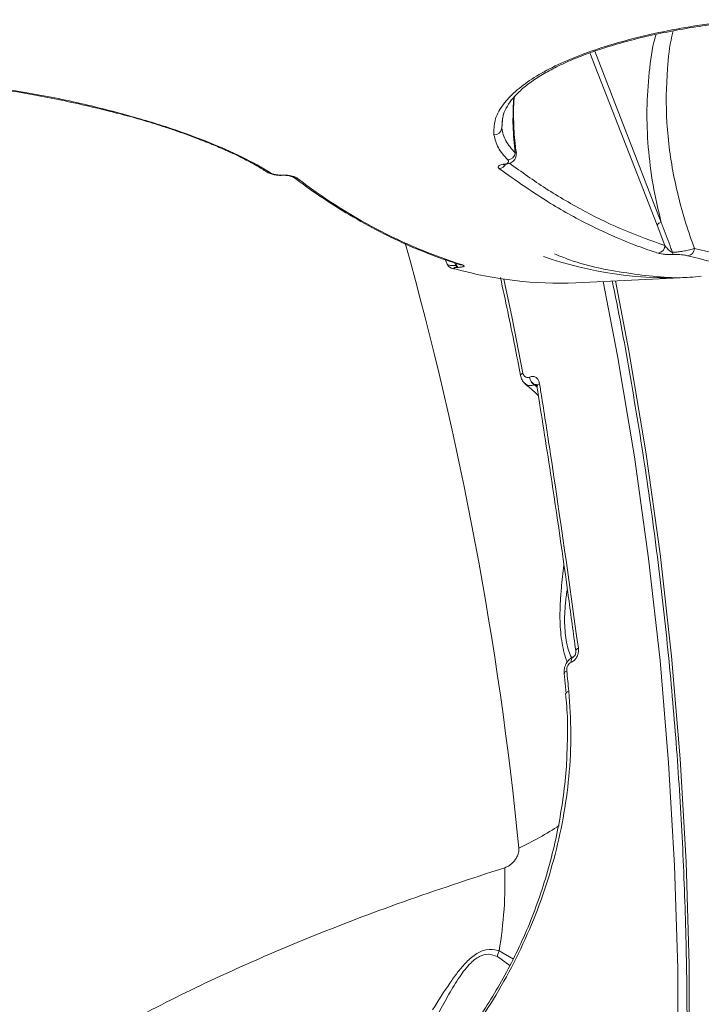
# Model space of a CAD drawing. Units: millimetres. Extents: x -7118 to 6615, y -6356 to 5032.
# Drawn here: x -2294 to -2202, y -433 to -300 of the extents above; entities that cross this region are included whole.
import ezdxf

# ---------------------------------------------------------------- set-up
doc = ezdxf.new("R2010")
doc.units = ezdxf.units.MM
doc.layers.add('DiKom', color=7, linetype='Continuous')

msp = doc.modelspace()

# ---------------------------------------------------------------- linework, layer by layer
at = {"layer": 'DiKom', "color": 7, "linetype": 'Continuous', "lineweight": 15}
for p, q in [((-2207.9, -327.64), (-2216.97, -304.32)), ((-2216.33, -304.09), (-2207.33, -327.26)), ((-2280.81, -312.46), (-2280.79, -312.47)), ((-2228.91, -314.52), (-2228.79, -313.16)), ((-2228.82, -313.43), (-2228.91, -314.52)), ((-2228.82, -313.35), (-2228.82, -313.43)), ((-2227.08, -317.85), (-2226.99, -317.88)), ((-2260.68, -320.41), (-2260.66, -320.43)), ((-2258.7, -320.85), (-2258.61, -320.84)), ((-2258.61, -320.88), (-2258.7, -320.85)), ((-2258.6, -320.88), (-2258.61, -320.88)), ((-2258.6, -320.88), (-2258.51, -320.88)), ((-2206.83, -330.37), (-2207.9, -327.64)), ((-2236.56, -332.27), (-2236.28, -332.89)), ((-2235.29, -332.72), (-2235.1, -333.06)), ((-2234.99, -333.06), (-2235.09, -332.79)), ((-2234.52, -332.97), (-2234.51, -332.97)), ((-2235.1, -333.06), (-2234.99, -333.06)), ((-2234.77, -333.33), (-2234.89, -333.33)), ((-2218.9, -335.42), (-2203.83, -334.71)), ((-2225.15, -348.18), (-2225.13, -348.17)), ((-2224.45, -349.21), (-2224.47, -349.22)), ((-2224.47, -349.22), (-2224.13, -349.53)), ((-2224.13, -349.38), (-2224.45, -349.21)), ((-2224.13, -349.4), (-2224.13, -349.39)), ((-2219.22, -386.03), (-2219.25, -386.05)), ((-2218.88, -385.19), (-2218.88, -385.18)), ((-2219.47, -386.75), (-2219.49, -386.76)), ((-2220.45, -388.26), (-2220.17, -390.97)), ((-2220.17, -390.97), (-2220.17, -390.98)), ((-2229.26, -425.8), (-2227.33, -426.91)), ((-2227.8, -427.79), (-2229.49, -426.59))]:
    msp.add_line(p, q, dxfattribs=at)
at = {"layer": 'DiKom', "color": 7, "linetype": 'Continuous', "lineweight": 15, "flags": 128}
for points in [[(-2228.55, -319.42), (-2228.56, -319.42), (-2228.7, -319.39)], [(-2258.51, -320.88), (-2258.51, -320.88), (-2258.61, -320.84)], [(-2234.52, -332.97), (-2234.4, -333), (-2234.22, -333.01)], [(-2235.51, -333.49), (-2235.41, -333.51), (-2235.23, -333.52)], [(-2228.6, -334.93), (-2227.49, -340.2), (-2226.03, -347.63)], [(-2205.38, -456.09), (-2205.05, -442.12), (-2205.1, -428.17), (-2205.53, -414.24), (-2206.33, -400.35), (-2207.5, -386.5), (-2209.05, -372.7), (-2210.96, -358.97), (-2213.25, -345.31), (-2215.19, -335.25)], [(-2213.53, -335.17), (-2211.72, -344.61), (-2209.43, -358.31), (-2207.5, -372.08), (-2205.95, -385.92), (-2204.77, -399.81), (-2203.97, -413.74), (-2203.55, -427.71), (-2203.5, -441.71), (-2203.82, -455.72)], [(-2226.36, -347.98), (-2226.36, -347.95), (-2226.35, -347.89), (-2226.3, -347.82), (-2226.24, -347.76), (-2226.14, -347.69), (-2226.03, -347.63)], [(-2220.45, -388.26), (-2220.45, -388.25), (-2220.44, -388.19), (-2220.39, -388.13), (-2220.32, -388.07), (-2220.23, -388.01), (-2220.11, -387.96)], [(-2219.84, -390.67), (-2219.95, -390.72), (-2220.05, -390.78), (-2220.12, -390.84), (-2220.16, -390.9), (-2220.17, -390.96), (-2220.17, -390.97)]]:
    msp.add_lwpolyline(points, dxfattribs=at)
at = {"layer": 'DiKom', "color": 7, "linetype": 'Continuous', "lineweight": 15}
for centre, radius, start, end in [((-2280.71, -312.23), 0.253, 250.7231, 298.5604), ((-2229.91, -314.4), 0.999, 267.1881, 352.7079), ((-2268.9, -315.79), 0.526, 246.1171, 282.4927), ((-2228.13, -317.74), 1.06, 273.0334, 354.0159), ((-2229.32, -318.93), 1.05, 274.641, 334.219), ((-2260.22, -319.76), 0.796, 237.0173, 274.4565), ((-2256.58, -320.44), 0.845, 233.1105, 273.2223), ((-2211.81, -263.26), 73.26, 232.3833, 252.1895), ((-2207.32, -327.9), 0.638, 90.6037, 155.8153), ((-2705, -459.39), 480.77, 5.6671, 15.6055), ((-2207.85, -330.39), 1.02, 275.3327, 1.2229), ((-2205.22, -331.26), 0.594, 184.1041, 214.2212), ((-2203.85, -330.75), 1.01, 275.378, 359.2021), ((-2206.05, -282.21), 52.55, 250.8978, 272.4226), ((-2221.18, -283.82), 51.65, 254.2172, 272.5368), ((-2234.69, -332.95), 0.429, 194.8026, 242.0515), ((-2234.57, -332.95), 0.43, 194.8383, 241.9535), ((-2223.69, -347.97), 1.48, 188.08, 238.2252), ((-2223.67, -347.96), 1.48, 188.099, 238.2047), ((-2223.69, -349.52), 0.46, 102.7038, 163.0324), ((-2218.44, -385.3), 0.46, 103.274, 164.3336), ((-2218.86, -386.58), 0.661, 125.2108, 195.1909), ((-2218.84, -386.57), 0.658, 124.6541, 195.262), ((-2700.6, -438.47), 483.14, 5.6781, 6.0016), ((-2245.11, -372.53), 43.52, 295.2154, 303.4608), ((-2285.53, -416.29), 57.07, 350.4065, 1.7411), ((-2227.11, -426.85), 2.39, 153.9197, 173.6992)]:
    msp.add_arc(centre, radius, start, end, dxfattribs=at)
for points, knots in [([(-2229.95, -315.39), (-2229.96, -314.74), (-2229.97, -313.45), (-2228.99, -311.54), (-2227.39, -309.74), (-2225.24, -308.06), (-2222.52, -306.45), (-2219.24, -304.95), (-2215.45, -303.57), (-2211.2, -302.34), (-2206.54, -301.3), (-2201.56, -300.43), (-2198, -300.03), (-2196.23, -299.82)], [0, 0, 0, 0, 0.100969, 0.201935, 0.290338, 0.379023, 0.467425, 0.556112, 0.64509, 0.733778, 0.822424, 0.911354, 1, 1, 1, 1]), ([(-2228.79, -313.36), (-2228.79, -313.27), (-2228.77, -312.86), (-2228.46, -312.06), (-2227.84, -310.98), (-2226.87, -309.85), (-2225.63, -308.74), (-2224.09, -307.65), (-2222.28, -306.59), (-2220.21, -305.57), (-2217.88, -304.61), (-2215.31, -303.71), (-2212.48, -302.87), (-2209.42, -302.09), (-2206.15, -301.39), (-2202.68, -300.78), (-2199.32, -300.29), (-2197.06, -300.05), (-2196.06, -299.94)], [0, 0, 0, 0, 0.019157, 0.085437, 0.155683, 0.22322, 0.289424, 0.354963, 0.420058, 0.484733, 0.548933, 0.613508, 0.678895, 0.745025, 0.811776, 0.879012, 0.94655, 1, 1, 1, 1]), ([(-2207.33, -327.26), (-2207.73, -325.56), (-2208.53, -322.15), (-2209.15, -317.04), (-2209.36, -311.95), (-2209.01, -307.02), (-2208.57, -303.63), (-2208.08, -301.97), (-2208.03, -301.82)], [0, 0, 0, 0, 0.196134, 0.392267, 0.591875, 0.791472, 0.98042, 1, 1, 1, 1]), ([(-2205.7, -301.34), (-2205.77, -301.57), (-2206.2, -303.23), (-2206.63, -307.36), (-2206.76, -313.76), (-2205.73, -321.26), (-2204.22, -326.95), (-2203.07, -330.11), (-2202.84, -330.76)], [0, 0, 0, 0, 0.0257938, 0.1795475, 0.4311352, 0.6833858, 0.9350542, 1, 1, 1, 1]), ([(-2300.64, -308.68), (-2300.43, -308.71), (-2298.91, -308.88), (-2296.09, -309.31), (-2292.2, -309.96), (-2288.39, -310.71), (-2284.71, -311.53), (-2282.18, -312.13), (-2280.94, -312.48), (-2280.83, -312.51)], [0, 0, 0, 0, 0.029098, 0.217855, 0.407936, 0.598886, 0.790194, 0.981152, 1, 1, 1, 1]), ([(-2300.58, -308.58), (-2299.19, -308.76), (-2296.41, -309.13), (-2292.33, -309.82), (-2288.3, -310.6), (-2284.36, -311.48), (-2281.84, -312.13), (-2280.59, -312.46)], [0, 0, 0, 0, 0.197683, 0.395385, 0.593091, 0.796554, 1, 1, 1, 1]), ([(-2226.91, -317.87), (-2226.96, -317.58), (-2227.2, -316.18), (-2227.29, -313.69), (-2227.33, -311.47), (-2227.2, -310.37), (-2227.19, -310.34)], [0, 0, 0, 0, 0.115618, 0.550519, 0.987298, 1, 1, 1, 1]), ([(-2227.3, -310.63), (-2227.29, -310.61), (-2227.25, -310.55), (-2227.2, -310.45), (-2227.22, -310.37), (-2227.23, -310.33)], [0, 0, 0, 0, 0.206801, 0.639122, 1, 1, 1, 1]), ([(-2227.08, -317.85), (-2227.21, -316.64), (-2227.46, -314.21), (-2227.35, -311.83), (-2227.3, -310.63)], [0, 0, 0, 0, 0.497871, 1, 1, 1, 1]), ([(-2280.79, -312.49), (-2280.31, -312.61), (-2278.69, -313.04), (-2276.65, -313.64), (-2275.19, -314.12), (-2274.73, -314.27)], [0, 0, 0, 0, 0.225048, 0.758224, 1, 1, 1, 1]), ([(-2280.59, -312.46), (-2278.46, -313.06), (-2274.15, -314.27), (-2270.59, -315.62), (-2268.79, -316.3)], [0, 0, 0, 0, 0.494175, 1, 1, 1, 1]), ([(-2274.73, -314.27), (-2274.17, -314.45), (-2272.59, -314.96), (-2270.71, -315.64), (-2269.49, -316.13), (-2269.12, -316.28)], [0, 0, 0, 0, 0.277492, 0.784433, 1, 1, 1, 1]), ([(-2228.08, -318.8), (-2228.56, -318.25), (-2229.54, -317.16), (-2229.81, -315.99), (-2229.95, -315.39)], [0, 0, 0, 0, 0.496505, 1, 1, 1, 1]), ([(-2228.91, -314.52), (-2228.78, -315.09), (-2228.51, -316.24), (-2227.56, -317.31), (-2227.08, -317.85)], [0, 0, 0, 0, 0.496475, 1, 1, 1, 1]), ([(-2269.11, -316.28), (-2268.92, -316.35), (-2268.03, -316.69), (-2267.26, -317.03), (-2266.65, -317.3)], [0, 0, 0, 0, 0.211774, 1, 1, 1, 1]), ([(-2268.79, -316.3), (-2267.11, -317), (-2263.71, -318.42), (-2261.35, -319.84), (-2260.16, -320.55)], [0, 0, 0, 0, 0.493839, 1, 1, 1, 1]), ([(-2266.65, -317.3), (-2266.48, -317.37), (-2265.49, -317.79), (-2263.93, -318.56), (-2262.08, -319.53), (-2261.12, -320.14), (-2260.69, -320.41)], [0, 0, 0, 0, 0.069979, 0.399389, 0.729665, 1, 1, 1, 1]), ([(-2228.55, -319.42), (-2228.35, -319.38), (-2227.92, -319.31), (-2227.44, -319.07), (-2227.06, -318.64), (-2226.91, -318.21), (-2226.95, -317.96), (-2226.97, -317.88)], [0, 0, 0, 0, 0.22398, 0.498926, 0.704733, 0.898175, 1, 1, 1, 1]), ([(-2229.24, -319.98), (-2229.26, -319.96), (-2229.36, -319.88), (-2229.44, -319.73), (-2229.31, -319.57), (-2229.07, -319.45), (-2228.83, -319.41), (-2228.7, -319.39)], [0, 0, 0, 0, 0.064013, 0.388599, 0.645589, 0.822312, 1, 1, 1, 1]), ([(-2228.72, -319.45), (-2228.73, -319.45), (-2228.73, -319.46), (-2228.67, -319.44), (-2228.57, -319.42), (-2228.53, -319.42)], [0, 0, 0, 0, 0.214599, 0.63237, 1, 1, 1, 1]), ([(-2228.7, -319.39), (-2228.58, -319.37), (-2228.33, -319.33), (-2228.07, -319.2), (-2227.92, -319.03), (-2228.02, -318.88), (-2228.08, -318.8)], [0, 0, 0, 0, 0.184906, 0.368574, 0.650071, 1, 1, 1, 1]), ([(-2227.87, -319.24), (-2226.23, -320.41), (-2222.82, -322.85), (-2217.59, -325.87), (-2212.22, -328.48), (-2208.63, -329.74), (-2206.83, -330.37)], [0, 0, 0, 0, 0.235227, 0.489222, 0.744609, 1, 1, 1, 1]), ([(-2260.65, -320.41), (-2260.59, -320.45), (-2260.39, -320.6), (-2259.97, -320.73), (-2259.4, -320.85), (-2258.91, -320.9), (-2258.68, -320.88), (-2258.61, -320.87)], [0, 0, 0, 0, 0.105097, 0.406019, 0.684515, 0.910043, 1, 1, 1, 1]), ([(-2260.16, -320.55), (-2260.08, -320.6), (-2259.92, -320.68), (-2259.56, -320.78), (-2259.2, -320.83), (-2258.91, -320.85), (-2258.76, -320.85), (-2258.7, -320.85)], [0, 0, 0, 0, 0.273394, 0.539271, 0.73858, 0.898839, 1, 1, 1, 1]), ([(-2258.61, -320.84), (-2258.5, -320.84), (-2258.26, -320.84), (-2257.82, -320.87), (-2257.33, -320.96), (-2256.84, -321.1), (-2256.64, -321.22), (-2256.53, -321.29)], [0, 0, 0, 0, 0.120627, 0.278353, 0.470568, 0.720817, 1, 1, 1, 1]), ([(-2258.51, -320.88), (-2258.46, -320.88), (-2258.33, -320.87), (-2258.08, -320.89), (-2257.78, -320.92), (-2257.47, -320.98), (-2257.22, -321.06), (-2257.08, -321.12), (-2257.08, -321.12), (-2257.08, -321.12)], [0, 0, 0, 0, 0.082067, 0.197754, 0.334682, 0.504926, 0.716412, 0.916781, 1, 1, 1, 1]), ([(-2207.76, -331.41), (-2207.99, -331.33), (-2209.14, -330.96), (-2212.15, -329.87), (-2216.77, -327.82), (-2222.78, -324.54), (-2226.93, -321.61), (-2229.24, -319.98)], [0, 0, 0, 0, 0.032165, 0.160836, 0.418398, 0.675957, 1, 1, 1, 1]), ([(-2257.08, -321.12), (-2256.38, -321.64), (-2254.35, -323.13), (-2250.97, -325.37), (-2246.96, -327.73), (-2242.93, -329.77), (-2238.97, -331.47), (-2236.16, -332.46), (-2234.7, -332.91), (-2234.52, -332.97)], [0, 0, 0, 0, 0.09398, 0.272467, 0.450857, 0.6291, 0.807164, 0.975424, 1, 1, 1, 1]), ([(-2207.33, -327.26), (-2207.24, -327.5), (-2206.81, -328.67), (-2206.3, -330.01), (-2205.88, -331.12), (-2205.81, -331.3)], [0, 0, 0, 0, 0.173519, 0.867494, 1, 1, 1, 1]), ([(-2221.78, -331.51), (-2221.11, -331.78), (-2217.67, -333.17), (-2211.54, -334.23), (-2205.59, -334.92), (-2202.43, -334.58), (-2201.92, -334.52)], [0, 0, 0, 0, 0.101753, 0.518114, 0.922724, 1, 1, 1, 1]), ([(-2205.71, -331.59), (-2205.74, -331.6), (-2205.9, -331.6), (-2206.23, -331.6), (-2206.69, -331.58), (-2207.29, -331.52), (-2207.57, -331.45), (-2207.76, -331.41)], [0, 0, 0, 0, 0.034981, 0.162018, 0.33625, 0.559152, 1, 1, 1, 1]), ([(-2206.83, -330.37), (-2206.71, -330.54), (-2206.54, -330.79), (-2206.23, -331.08), (-2206.04, -331.21), (-2205.92, -331.27), (-2205.85, -331.29), (-2205.82, -331.3), (-2205.81, -331.3)], [0, 0, 0, 0, 0.506652, 0.740297, 0.89529, 0.95348, 0.981166, 1, 1, 1, 1]), ([(-2205.81, -331.3), (-2205.76, -331.3), (-2205.51, -331.28), (-2205.02, -331.24), (-2204.34, -331.14), (-2203.59, -331), (-2203.09, -330.87), (-2202.89, -330.78), (-2202.84, -330.76)], [0, 0, 0, 0, 0.039865, 0.186506, 0.371515, 0.585547, 0.894896, 1, 1, 1, 1]), ([(-2203.76, -331.76), (-2203.93, -331.72), (-2204.19, -331.66), (-2204.77, -331.61), (-2205.21, -331.59), (-2205.53, -331.59), (-2205.68, -331.59), (-2205.71, -331.59)], [0, 0, 0, 0, 0.44561, 0.662365, 0.836464, 0.965765, 1, 1, 1, 1]), ([(-2202.84, -330.76), (-2200.79, -331.28), (-2196.7, -332.32), (-2190.56, -332.92), (-2184.43, -332.87), (-2180.37, -332.18), (-2178.34, -331.84)], [0, 0, 0, 0, 0.2490975, 0.4981948, 0.7490979, 1, 1, 1, 1]), ([(-2236.29, -332.89), (-2236.25, -332.96), (-2236.17, -333.1), (-2236, -333.27), (-2235.81, -333.39), (-2235.64, -333.45), (-2235.55, -333.48), (-2235.51, -333.49)], [0, 0, 0, 0, 0.18542, 0.398801, 0.60475, 0.827832, 1, 1, 1, 1]), ([(-2236.27, -332.88), (-2236.24, -332.92), (-2236.19, -333), (-2235.88, -333.06), (-2235.52, -333.08), (-2235.24, -333.07), (-2235.1, -333.06)], [0, 0, 0, 0, 0.304206, 0.579649, 0.784106, 1, 1, 1, 1]), ([(-2234.22, -333.01), (-2234.13, -333.04), (-2233.95, -333.11), (-2233.98, -333.2), (-2234.18, -333.26), (-2234.44, -333.31), (-2234.66, -333.32), (-2234.77, -333.33)], [0, 0, 0, 0, 0.304754, 0.587631, 0.766457, 0.882845, 1, 1, 1, 1]), ([(-2179.2, -332.84), (-2181.22, -333.18), (-2185.26, -333.86), (-2191.39, -333.92), (-2197.56, -333.33), (-2201.69, -332.28), (-2203.76, -331.76)], [0, 0, 0, 0, 0.249097, 0.498192, 0.749097, 1, 1, 1, 1]), ([(-2234.89, -333.33), (-2234.96, -333.34), (-2235.1, -333.35), (-2235.27, -333.37), (-2235.39, -333.41), (-2235.4, -333.47), (-2235.29, -333.5), (-2235.23, -333.52)], [0, 0, 0, 0, 0.120645, 0.240592, 0.416825, 0.694941, 1, 1, 1, 1]), ([(-2229.08, -334.72), (-2228.41, -337.79), (-2227.46, -342.2), (-2226.61, -346.63), (-2226.36, -347.98)], [0, 0, 0, 0, 0.695837, 1, 1, 1, 1]), ([(-2213.97, -335.19), (-2213.92, -335.4), (-2213, -339.72), (-2211.47, -348.23), (-2209.42, -360.71), (-2207.71, -373.26), (-2206.3, -385.86), (-2205.21, -398.5), (-2204.42, -411.19), (-2203.95, -423.9), (-2203.79, -436.63), (-2203.91, -447.33), (-2204.12, -453.77), (-2204.19, -455.96)], [0, 0, 0, 0, 0.005295, 0.109834, 0.214372, 0.318909, 0.423447, 0.527984, 0.632521, 0.737057, 0.841593, 0.946128, 1, 1, 1, 1]), ([(-2226.03, -347.63), (-2226.03, -347.63), (-2226.01, -347.73), (-2225.94, -347.92), (-2225.79, -348.1), (-2225.61, -348.22), (-2225.4, -348.26), (-2225.23, -348.2), (-2225.15, -348.18)], [0, 0, 0, 0, 0.004357, 0.219795, 0.43558, 0.568185, 0.79384, 1, 1, 1, 1]), ([(-2226.35, -347.97), (-2226.29, -348.17), (-2226.18, -348.57), (-2225.93, -348.95), (-2225.74, -349.05), (-2225.72, -349.06)], [0, 0, 0, 0, 0.481789, 0.96821, 1, 1, 1, 1]), ([(-2225.13, -348.17), (-2225.05, -348.14), (-2224.85, -348.06), (-2224.51, -348.08), (-2224.17, -348.27), (-2223.9, -348.61), (-2223.83, -348.92), (-2223.79, -349.07)], [0, 0, 0, 0, 0.134219, 0.347017, 0.563248, 0.781758, 1, 1, 1, 1]), ([(-2225.79, -349.08), (-2225.39, -349.39), (-2224.71, -349.92), (-2224.17, -350.49), (-2223.94, -350.72)], [0, 0, 0, 0, 0.580982, 1, 1, 1, 1]), ([(-2224.47, -349.22), (-2224.64, -349.27), (-2224.99, -349.37), (-2225.42, -349.25), (-2225.68, -349.13), (-2225.75, -349.04), (-2225.75, -349.04)], [0, 0, 0, 0, 0.357456, 0.751858, 0.98494, 1, 1, 1, 1]), ([(-2224.18, -349.23), (-2224.2, -349.22), (-2224.26, -349.18), (-2224.36, -349.18), (-2224.42, -349.2), (-2224.45, -349.21)], [0, 0, 0, 0, 0.233172, 0.704196, 1, 1, 1, 1]), ([(-2224.19, -349.21), (-2224.19, -349.21), (-2224.21, -349.2), (-2224.17, -349.24), (-2224.13, -349.35), (-2224.12, -349.46), (-2224.12, -349.51)], [0, 0, 0, 0, 0.04493, 0.430229, 0.727233, 1, 1, 1, 1]), ([(-2224.15, -349.39), (-2223.53, -353.33), (-2222.01, -362.91), (-2220.27, -374.84), (-2219.22, -382.81), (-2218.9, -385.18)], [0, 0, 0, 0, 0.328796, 0.800185, 1, 1, 1, 1]), ([(-2223.79, -349.07), (-2223.69, -349.69), (-2223.2, -352.79), (-2221.35, -364.75), (-2219.77, -376.03), (-2218.54, -384.85)], [0, 0, 0, 0, 0.051711, 0.258553, 1, 1, 1, 1]), ([(-2220.04, -386.76), (-2220.09, -386.64), (-2220.42, -385.82), (-2220.86, -383.86), (-2221.06, -381.17), (-2221, -378.77), (-2220.82, -376.33), (-2220.62, -374.66), (-2220.5, -373.64)], [0, 0, 0, 0, 0.03754, 0.255274, 0.473511, 0.620301, 0.767377, 1, 1, 1, 1]), ([(-2220.03, -376.85), (-2220.04, -376.91), (-2220.15, -377.55), (-2220.3, -378.87), (-2220.45, -381.05), (-2220.31, -383.52), (-2219.85, -385.34), (-2219.49, -386.08), (-2219.41, -386.25)], [0, 0, 0, 0, 0.018286, 0.201632, 0.389491, 0.65792, 0.92595, 1, 1, 1, 1]), ([(-2218.54, -384.85), (-2218.53, -385.02), (-2218.51, -385.35), (-2218.65, -385.86), (-2218.9, -386.3), (-2219.19, -386.6), (-2219.4, -386.71), (-2219.47, -386.75)], [0, 0, 0, 0, 0.218248, 0.436728, 0.652988, 0.865707, 1, 1, 1, 1]), ([(-2219.23, -386.04), (-2219.24, -386.04), (-2219.44, -386.1), (-2219.8, -386.39), (-2220.22, -386.93), (-2220.47, -387.6), (-2220.44, -388.05), (-2220.43, -388.26)], [0, 0, 0, 0, 0.00191, 0.241947, 0.49953, 0.773656, 1, 1, 1, 1]), ([(-2218.88, -385.19), (-2218.88, -385.2), (-2218.87, -385.26), (-2218.87, -385.41), (-2218.91, -385.6), (-2218.98, -385.78), (-2219.07, -385.91), (-2219.16, -386), (-2219.21, -386.03), (-2219.21, -386.03), (-2219.21, -386.03)], [0, 0, 0, 0, 0.043473, 0.20432, 0.366891, 0.522855, 0.657829, 0.799379, 0.956474, 1, 1, 1, 1]), ([(-2219.49, -386.76), (-2219.51, -386.76), (-2219.6, -386.81), (-2219.77, -386.93), (-2219.94, -387.15), (-2220.06, -387.41), (-2220.13, -387.67), (-2220.12, -387.87), (-2220.11, -387.96)], [0, 0, 0, 0, 0.034057, 0.252308, 0.470548, 0.597969, 0.819311, 1, 1, 1, 1]), ([(-2219.84, -390.67), (-2219.7, -392.57), (-2219.44, -396.38), (-2219.74, -402.16), (-2220.53, -407.87), (-2221.8, -413.45), (-2223.51, -418.94), (-2225.67, -424.26), (-2228.21, -429.35), (-2231.09, -434.16), (-2234.27, -438.62), (-2237.69, -442.68), (-2241.27, -446.29), (-2244.96, -449.38), (-2248.69, -452), (-2251.19, -453.3), (-2252.44, -453.95)], [0, 0, 0, 0, 0.075107, 0.150214, 0.221281, 0.292577, 0.363644, 0.434769, 0.506123, 0.577248, 0.648339, 0.719657, 0.79075, 0.860427, 0.930317, 1, 1, 1, 1]), ([(-2220.27, -391), (-2220.21, -391.56), (-2220.03, -393.36), (-2219.96, -396.04), (-2220.05, -398.15), (-2220.09, -398.99)], [0, 0, 0, 0, 0.218727, 0.690679, 1, 1, 1, 1]), ([(-2220.09, -398.99), (-2220.1, -399.44), (-2220.15, -401.19), (-2220.47, -404.28), (-2221.07, -408.23), (-2221.91, -412.16), (-2222.96, -416.04), (-2224.23, -419.83), (-2225.69, -423.49), (-2227.33, -427), (-2229.14, -430.35), (-2231.1, -433.55), (-2233.22, -436.61), (-2235.48, -439.53), (-2237.73, -442.14), (-2239.26, -443.66), (-2239.95, -444.36)], [0, 0, 0, 0, 0.026908, 0.104122, 0.181616, 0.25905, 0.336096, 0.412502, 0.488072, 0.562685, 0.6363, 0.709829, 0.784358, 0.859905, 0.936317, 1, 1, 1, 1]), ([(-2228.49, -414.55), (-2228.31, -414.49), (-2227.96, -414.35), (-2227.49, -413.98), (-2227.11, -413.54), (-2226.83, -413.08), (-2226.65, -412.63), (-2226.56, -412.22), (-2226.57, -412.01), (-2226.57, -411.91)], [0, 0, 0, 0, 0.194384, 0.403686, 0.553897, 0.691013, 0.835061, 0.921906, 1, 1, 1, 1]), ([(-2326.16, -489.9), (-2326.02, -488.03), (-2325.7, -483.88), (-2323.73, -477.56), (-2320.61, -470.94), (-2316.25, -464.4), (-2310.69, -457.96), (-2303.89, -451.63), (-2296.06, -445.59), (-2287.27, -439.84), (-2277.64, -434.39), (-2266.94, -429.1), (-2255.16, -424.01), (-2242.4, -419.11), (-2233.12, -416.07), (-2228.49, -414.55)], [0, 0, 0, 0, 0.063529, 0.14117, 0.218872, 0.296514, 0.376418, 0.456387, 0.536293, 0.61253, 0.688822, 0.76506, 0.843354, 0.921706, 1, 1, 1, 1]), ([(-2238.25, -433.78), (-2237.49, -432.56), (-2236.41, -430.85), (-2234.92, -428.76), (-2233.79, -427.38), (-2232.46, -426.18), (-2230.89, -425.5), (-2229.86, -425.6), (-2229.32, -425.78), (-2229.26, -425.8)], [0, 0, 0, 0, 0.286514, 0.401563, 0.516307, 0.657473, 0.799404, 0.976354, 1, 1, 1, 1]), ([(-2229.49, -426.59), (-2229.89, -426.43), (-2230.62, -426.15), (-2231.91, -426.45), (-2233.28, -427.51), (-2234.67, -429.36), (-2236.08, -431.69), (-2236.96, -433.37), (-2237.43, -434.2), (-2237.43, -434.2)], [0, 0, 0, 0, 0.159579, 0.287562, 0.41507, 0.593508, 0.794044, 0.999723, 1, 1, 1, 1])]:
    msp.add_open_spline(points, degree=3, knots=knots, dxfattribs=at)

doc.saveas('drawing.dxf')
